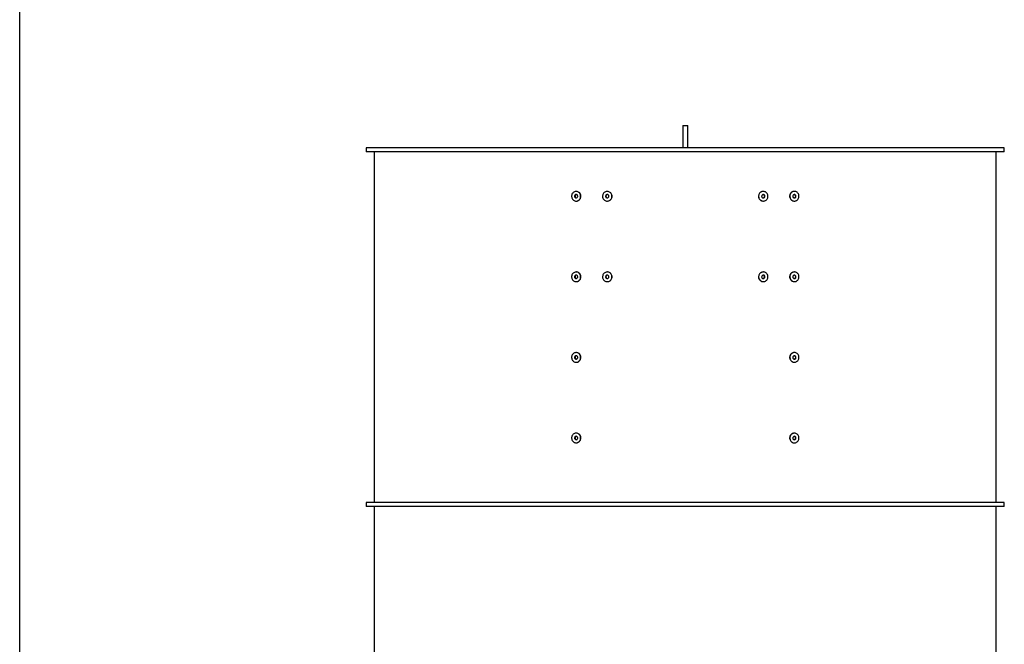
# Model space of a CAD drawing. Units: millimetres. Extents: x 8 to 201, y 4 to 288.
# Drawn here: x 21 to 82, y 111 to 149 of the extents above; entities that cross this region are included whole.
import ezdxf

# ---------------------------------------------------------------- set-up
doc = ezdxf.new("R2010")
doc.units = ezdxf.units.MM

msp = doc.modelspace()

# ---------------------------------------------------------------- linework, layer by layer
at = {"color": 7, "linetype": 'Continuous', "lineweight": 25}
for p, q in [((21, 4), (21, 288)), ((62.14377, 142.69925), (62.14377, 141.31205)), ((62.14377, 142.69925), (62.29011, 142.69925)), ((62.29011, 142.69925), (62.46377, 142.69925)), ((62.46377, 141.31205), (62.46377, 142.69925)), ((42.50376, 141.31205), (42.50376, 141.07205)), ((82.10376, 141.31205), (42.50376, 141.31205)), ((82.10376, 141.07205), (82.10376, 141.31205)), ((82.10376, 141.07205), (42.50376, 141.07205)), ((43.00376, 141.07205), (43.00376, 119.31205)), ((81.60376, 119.31205), (81.60376, 141.07205)), ((55.54476, 138.61205), (55.53075, 138.61205)), ((57.47142, 138.61205), (57.46141, 138.61205)), ((67.14611, 138.61205), (67.13609, 138.61205)), ((69.07677, 138.61205), (69.06276, 138.61205)), ((55.53075, 138.01204), (55.54476, 138.01204)), ((57.46141, 138.01204), (57.47142, 138.01204)), ((67.13609, 138.01204), (67.14611, 138.01204)), ((69.06276, 138.01204), (69.07677, 138.01204)), ((55.54476, 133.61205), (55.53075, 133.61205)), ((57.47142, 133.61205), (57.46141, 133.61205)), ((67.14611, 133.61205), (67.13609, 133.61205)), ((69.07677, 133.61205), (69.06276, 133.61205)), ((55.53075, 133.01204), (55.54476, 133.01204)), ((57.46141, 133.01204), (57.47142, 133.01204)), ((67.13609, 133.01204), (67.14611, 133.01204)), ((69.06276, 133.01204), (69.07677, 133.01204)), ((55.54476, 128.61205), (55.53075, 128.61205)), ((69.07677, 128.61205), (69.06276, 128.61205)), ((55.53075, 128.01204), (55.54476, 128.01204)), ((69.06276, 128.01204), (69.07677, 128.01204)), ((55.54476, 123.61205), (55.53075, 123.61205)), ((69.07677, 123.61205), (69.06276, 123.61205)), ((55.53075, 123.01204), (55.54476, 123.01204)), ((69.06276, 123.01204), (69.07677, 123.01204)), ((42.50376, 119.31205), (42.50376, 119.07205)), ((82.10376, 119.31205), (42.50376, 119.31205)), ((82.10376, 119.07205), (82.10376, 119.31205)), ((82.10376, 119.07205), (42.50376, 119.07205)), ((43.00376, 119.07205), (43.00376, 97.31205)), ((81.60376, 97.31205), (81.60376, 119.07205))]:
    msp.add_line(p, q, dxfattribs=at)
at = {"color": 7, "linetype": 'Continuous', "lineweight": 25, "flags": 128}
for points in [[(55.31854, 138.5087), (55.29291, 138.47182), (55.27285, 138.43118), (55.25884, 138.38776), (55.2512, 138.34256), (55.25012, 138.29664), (55.25561, 138.25109), (55.26755, 138.20696), (55.28566, 138.1653), (55.30951, 138.12708), (55.33855, 138.09319), (55.3721, 138.06443), (55.40936, 138.04148), (55.44947, 138.02487), (55.49148, 138.01499), (55.53442, 138.01207), (55.57727, 138.01618), (55.61902, 138.02724), (55.65871, 138.04496), (55.6954, 138.06894), (55.72823, 138.09862), (55.75643, 138.13331), (55.77934, 138.17219), (55.79643, 138.21434), (55.80728, 138.25878), (55.81166, 138.30447), (55.80945, 138.35034), (55.80071, 138.39531), (55.78564, 138.43833), (55.7646, 138.47839), (55.73807, 138.51455), (55.70669, 138.54597), (55.67118, 138.5719), (55.63238, 138.59174), (55.5912, 138.60503), (55.5486, 138.61144), (55.50558, 138.61084), (55.46315, 138.60324), (55.42231, 138.58881), (55.38401, 138.56789), (55.34915, 138.54098), (55.31854, 138.5087)], [(55.45648, 138.38088), (55.44232, 138.35801), (55.43419, 138.33201), (55.43264, 138.30465), (55.43778, 138.27779), (55.44925, 138.25327), (55.46628, 138.23275), (55.4877, 138.21764), (55.51205, 138.20896), (55.53768, 138.20731), (55.56283, 138.21279), (55.5858, 138.22504), (55.60502, 138.24322), (55.61918, 138.26608), (55.6273, 138.29209), (55.62885, 138.31945), (55.62372, 138.3463), (55.61224, 138.37083), (55.59522, 138.39134), (55.5738, 138.40645), (55.54944, 138.41513), (55.52382, 138.41678), (55.49866, 138.4113), (55.47569, 138.39906), (55.45648, 138.38088)], [(55.54476, 138.01204), (55.54843, 138.01207), (55.59127, 138.01618), (55.63303, 138.02724), (55.67272, 138.04496), (55.70941, 138.06894), (55.74224, 138.09862), (55.77044, 138.13331), (55.79335, 138.17219), (55.81044, 138.21434), (55.82129, 138.25878), (55.82567, 138.30447), (55.82346, 138.35034), (55.81472, 138.39531), (55.79965, 138.43833), (55.7786, 138.47839), (55.75208, 138.51455), (55.72069, 138.54597), (55.68519, 138.5719), (55.64639, 138.59174), (55.6052, 138.60503), (55.56261, 138.61144), (55.54476, 138.61205)], [(57.26932, 138.53707), (57.23832, 138.50415), (57.21254, 138.46672), (57.1926, 138.42567), (57.17896, 138.38195), (57.17194, 138.3366), (57.1717, 138.29067), (57.17826, 138.24524), (57.19145, 138.20138), (57.21097, 138.16011), (57.23636, 138.1224), (57.26702, 138.08914), (57.30224, 138.06111), (57.34119, 138.03895), (57.38296, 138.0232), (57.42657, 138.01421), (57.47099, 138.01221), (57.51519, 138.01724), (57.55813, 138.02917), (57.5988, 138.04774), (57.63625, 138.0725), (57.66961, 138.10287), (57.69808, 138.13815), (57.72101, 138.17751), (57.73785, 138.22001), (57.74821, 138.26468), (57.75185, 138.31045), (57.74868, 138.35627), (57.73878, 138.40104), (57.72238, 138.44374), (57.69986, 138.48334), (57.67175, 138.51893), (57.63871, 138.54966), (57.60151, 138.57484), (57.56103, 138.59385), (57.51822, 138.60625), (57.47407, 138.61176), (57.42963, 138.61025), (57.38594, 138.60174), (57.34401, 138.58645), (57.30483, 138.56472), (57.26932, 138.53707)], [(57.39418, 138.39081), (57.37674, 138.37015), (57.36506, 138.34553), (57.35995, 138.31863), (57.36176, 138.29129), (57.37036, 138.26536), (57.38516, 138.24261), (57.40516, 138.22459), (57.42899, 138.21253), (57.45503, 138.20725), (57.48151, 138.20912), (57.50661, 138.218), (57.52864, 138.23329), (57.54608, 138.25394), (57.55776, 138.27856), (57.56286, 138.30546), (57.56106, 138.33281), (57.55246, 138.35874), (57.53766, 138.38149), (57.51766, 138.39951), (57.49383, 138.41156), (57.46779, 138.41684), (57.44131, 138.41497), (57.4162, 138.40609), (57.39418, 138.39081)], [(57.47142, 138.01204), (57.48101, 138.01221), (57.52521, 138.01724), (57.56815, 138.02917), (57.60882, 138.04774), (57.64627, 138.0725), (57.67962, 138.10287), (57.7081, 138.13815), (57.73102, 138.17751), (57.74786, 138.22001), (57.75823, 138.26468), (57.76186, 138.31045), (57.7587, 138.35627), (57.74879, 138.40104), (57.73239, 138.44374), (57.70987, 138.48334), (57.68176, 138.51893), (57.64872, 138.54966), (57.61153, 138.57484), (57.57105, 138.59385), (57.52824, 138.60625), (57.48409, 138.61176), (57.47142, 138.61205)], [(66.95402, 138.08702), (66.98953, 138.05938), (67.02871, 138.03765), (67.07063, 138.02235), (67.11433, 138.01385), (67.15877, 138.01233), (67.20292, 138.01784), (67.24573, 138.03025), (67.28621, 138.04926), (67.32341, 138.07443), (67.35645, 138.10517), (67.38455, 138.14076), (67.40707, 138.18036), (67.42348, 138.22305), (67.43338, 138.26783), (67.43655, 138.31364), (67.43291, 138.35942), (67.42255, 138.40408), (67.40571, 138.44659), (67.38278, 138.48594), (67.35431, 138.52122), (67.32095, 138.5516), (67.2835, 138.57636), (67.24283, 138.59492), (67.19989, 138.60686), (67.15569, 138.61188), (67.11127, 138.60988), (67.06766, 138.6009), (67.02589, 138.58514), (66.98694, 138.56299), (66.95172, 138.53495), (66.92105, 138.50169), (66.89567, 138.46398), (66.87615, 138.42271), (66.86296, 138.37885), (66.8564, 138.33342), (66.85664, 138.28749), (66.86366, 138.24214), (66.8773, 138.19843), (66.89724, 138.15738), (66.92302, 138.11995), (66.95402, 138.08702)], [(67.07888, 138.23329), (67.1009, 138.218), (67.12601, 138.20912), (67.15249, 138.20725), (67.17853, 138.21253), (67.20236, 138.22459), (67.22236, 138.24261), (67.23716, 138.26536), (67.24576, 138.29129), (67.24756, 138.31863), (67.24246, 138.34553), (67.23078, 138.37015), (67.21334, 138.39081), (67.19131, 138.40609), (67.16621, 138.41497), (67.13973, 138.41684), (67.11369, 138.41156), (67.08986, 138.39951), (67.06986, 138.38149), (67.05506, 138.35874), (67.04646, 138.33281), (67.04465, 138.30546), (67.04976, 138.27856), (67.06143, 138.25394), (67.07888, 138.23329)], [(69.06276, 138.61205), (69.0235, 138.6091), (68.98148, 138.59922), (68.94137, 138.58261), (68.90411, 138.55966), (68.87057, 138.5309), (68.84153, 138.49702), (68.81767, 138.45879), (68.79956, 138.41713), (68.78762, 138.37301), (68.78213, 138.32745), (68.78322, 138.28154), (68.79085, 138.23633), (68.80487, 138.19291), (68.82492, 138.15228), (68.85055, 138.11539)], [(68.86456, 138.11539), (68.89517, 138.08311), (68.93003, 138.0562), (68.96833, 138.03529), (69.00917, 138.02086), (69.0516, 138.01325), (69.09462, 138.01265), (69.13722, 138.01907), (69.1784, 138.03235), (69.2172, 138.05219), (69.25271, 138.07812), (69.28409, 138.10954), (69.31062, 138.1457), (69.33166, 138.18576), (69.34673, 138.22878), (69.35547, 138.27375), (69.35768, 138.31962), (69.35331, 138.36531), (69.34245, 138.40976), (69.32536, 138.45191), (69.30245, 138.49078), (69.27425, 138.52547), (69.24142, 138.55515), (69.20473, 138.57913), (69.16504, 138.59686), (69.12329, 138.60791), (69.08044, 138.61202), (69.0375, 138.6091), (68.99549, 138.59922), (68.95538, 138.58261), (68.91812, 138.55966), (68.88457, 138.5309), (68.85553, 138.49702), (68.83168, 138.45879), (68.81357, 138.41713), (68.80163, 138.37301), (68.79614, 138.32745), (68.79722, 138.28154), (68.80486, 138.23633), (68.81888, 138.19291), (68.83893, 138.15228), (68.86456, 138.11539)], [(69.0025, 138.24322), (69.02171, 138.22504), (69.04468, 138.21279), (69.06984, 138.20731), (69.09547, 138.20896), (69.11982, 138.21764), (69.14124, 138.23275), (69.15827, 138.25327), (69.16974, 138.27779), (69.17488, 138.30465), (69.17333, 138.33201), (69.1652, 138.35801), (69.15104, 138.38088), (69.13182, 138.39906), (69.10886, 138.4113), (69.0837, 138.41678), (69.05807, 138.41513), (69.03372, 138.40645), (69.0123, 138.39134), (68.99527, 138.37083), (68.9838, 138.3463), (68.97866, 138.31945), (68.98021, 138.29209), (68.98834, 138.26608), (69.0025, 138.24322)], [(55.31854, 133.5087), (55.29291, 133.47182), (55.27285, 133.43118), (55.25884, 133.38776), (55.2512, 133.34256), (55.25012, 133.29664), (55.25561, 133.25109), (55.26755, 133.20696), (55.28566, 133.1653), (55.30951, 133.12708), (55.33855, 133.09319), (55.3721, 133.06443), (55.40936, 133.04148), (55.44947, 133.02487), (55.49148, 133.01499), (55.53442, 133.01207), (55.57727, 133.01618), (55.61902, 133.02724), (55.65871, 133.04496), (55.6954, 133.06894), (55.72823, 133.09862), (55.75643, 133.13331), (55.77934, 133.17219), (55.79643, 133.21434), (55.80728, 133.25878), (55.81166, 133.30447), (55.80945, 133.35034), (55.80071, 133.39531), (55.78564, 133.43833), (55.7646, 133.47839), (55.73807, 133.51455), (55.70669, 133.54597), (55.67118, 133.5719), (55.63238, 133.59174), (55.5912, 133.60503), (55.5486, 133.61144), (55.50558, 133.61084), (55.46315, 133.60324), (55.42231, 133.58881), (55.38401, 133.56789), (55.34915, 133.54098), (55.31854, 133.5087)], [(55.45648, 133.38088), (55.44232, 133.35801), (55.43419, 133.33201), (55.43264, 133.30465), (55.43778, 133.27779), (55.44925, 133.25327), (55.46628, 133.23275), (55.4877, 133.21764), (55.51205, 133.20896), (55.53768, 133.20731), (55.56283, 133.21279), (55.5858, 133.22504), (55.60502, 133.24322), (55.61918, 133.26608), (55.6273, 133.29209), (55.62885, 133.31945), (55.62372, 133.3463), (55.61224, 133.37083), (55.59522, 133.39134), (55.5738, 133.40645), (55.54944, 133.41513), (55.52382, 133.41678), (55.49866, 133.4113), (55.47569, 133.39906), (55.45648, 133.38088)], [(55.54476, 133.01204), (55.54843, 133.01207), (55.59127, 133.01618), (55.63303, 133.02724), (55.67272, 133.04496), (55.70941, 133.06894), (55.74224, 133.09862), (55.77044, 133.13331), (55.79335, 133.17219), (55.81044, 133.21434), (55.82129, 133.25878), (55.82567, 133.30447), (55.82346, 133.35034), (55.81472, 133.39531), (55.79965, 133.43833), (55.7786, 133.47839), (55.75208, 133.51455), (55.72069, 133.54597), (55.68519, 133.5719), (55.64639, 133.59174), (55.6052, 133.60503), (55.56261, 133.61144), (55.54476, 133.61205)], [(57.26932, 133.53707), (57.23832, 133.50415), (57.21254, 133.46672), (57.1926, 133.42567), (57.17896, 133.38195), (57.17194, 133.3366), (57.1717, 133.29067), (57.17826, 133.24524), (57.19145, 133.20138), (57.21097, 133.16011), (57.23636, 133.1224), (57.26702, 133.08914), (57.30224, 133.06111), (57.34119, 133.03895), (57.38296, 133.0232), (57.42657, 133.01421), (57.47099, 133.01221), (57.51519, 133.01724), (57.55813, 133.02917), (57.5988, 133.04774), (57.63625, 133.0725), (57.66961, 133.10287), (57.69808, 133.13815), (57.72101, 133.17751), (57.73785, 133.22001), (57.74821, 133.26468), (57.75185, 133.31045), (57.74868, 133.35627), (57.73878, 133.40104), (57.72238, 133.44374), (57.69986, 133.48334), (57.67175, 133.51893), (57.63871, 133.54966), (57.60151, 133.57484), (57.56103, 133.59385), (57.51822, 133.60625), (57.47407, 133.61176), (57.42963, 133.61025), (57.38594, 133.60174), (57.34401, 133.58645), (57.30483, 133.56472), (57.26932, 133.53707)], [(57.39418, 133.39081), (57.37674, 133.37015), (57.36506, 133.34553), (57.35995, 133.31863), (57.36176, 133.29129), (57.37036, 133.26536), (57.38516, 133.24261), (57.40516, 133.22459), (57.42899, 133.21253), (57.45503, 133.20725), (57.48151, 133.20912), (57.50661, 133.218), (57.52864, 133.23329), (57.54608, 133.25394), (57.55776, 133.27856), (57.56286, 133.30546), (57.56106, 133.33281), (57.55246, 133.35874), (57.53766, 133.38149), (57.51766, 133.39951), (57.49383, 133.41156), (57.46779, 133.41684), (57.44131, 133.41497), (57.4162, 133.40609), (57.39418, 133.39081)], [(57.47142, 133.01204), (57.48101, 133.01221), (57.52521, 133.01724), (57.56815, 133.02917), (57.60882, 133.04774), (57.64627, 133.0725), (57.67962, 133.10287), (57.7081, 133.13815), (57.73102, 133.17751), (57.74786, 133.22001), (57.75823, 133.26468), (57.76186, 133.31045), (57.7587, 133.35627), (57.74879, 133.40104), (57.73239, 133.44374), (57.70987, 133.48334), (57.68176, 133.51893), (57.64872, 133.54966), (57.61153, 133.57484), (57.57105, 133.59385), (57.52824, 133.60625), (57.48409, 133.61176), (57.47142, 133.61205)], [(66.95402, 133.08702), (66.98953, 133.05938), (67.02871, 133.03765), (67.07063, 133.02235), (67.11433, 133.01385), (67.15877, 133.01233), (67.20292, 133.01784), (67.24573, 133.03025), (67.28621, 133.04926), (67.32341, 133.07443), (67.35645, 133.10517), (67.38455, 133.14076), (67.40707, 133.18036), (67.42348, 133.22305), (67.43338, 133.26783), (67.43655, 133.31364), (67.43291, 133.35942), (67.42255, 133.40408), (67.40571, 133.44659), (67.38278, 133.48594), (67.35431, 133.52122), (67.32095, 133.5516), (67.2835, 133.57636), (67.24283, 133.59492), (67.19989, 133.60686), (67.15569, 133.61188), (67.11127, 133.60988), (67.06766, 133.6009), (67.02589, 133.58514), (66.98694, 133.56299), (66.95172, 133.53495), (66.92105, 133.50169), (66.89567, 133.46398), (66.87615, 133.42271), (66.86296, 133.37885), (66.8564, 133.33342), (66.85664, 133.28749), (66.86366, 133.24214), (66.8773, 133.19843), (66.89724, 133.15738), (66.92302, 133.11995), (66.95402, 133.08702)], [(67.07888, 133.23329), (67.1009, 133.218), (67.12601, 133.20912), (67.15249, 133.20725), (67.17853, 133.21253), (67.20236, 133.22459), (67.22236, 133.24261), (67.23716, 133.26536), (67.24576, 133.29129), (67.24756, 133.31863), (67.24246, 133.34553), (67.23078, 133.37015), (67.21334, 133.39081), (67.19131, 133.40609), (67.16621, 133.41497), (67.13973, 133.41684), (67.11369, 133.41156), (67.08986, 133.39951), (67.06986, 133.38149), (67.05506, 133.35874), (67.04646, 133.33281), (67.04465, 133.30546), (67.04976, 133.27856), (67.06143, 133.25394), (67.07888, 133.23329)], [(69.06276, 133.61205), (69.0235, 133.6091), (68.98148, 133.59922), (68.94137, 133.58261), (68.90411, 133.55966), (68.87057, 133.5309), (68.84153, 133.49702), (68.81767, 133.45879), (68.79956, 133.41713), (68.78762, 133.37301), (68.78213, 133.32745), (68.78322, 133.28154), (68.79085, 133.23633), (68.80487, 133.19291), (68.82492, 133.15228), (68.85055, 133.11539)], [(68.86456, 133.11539), (68.89517, 133.08311), (68.93003, 133.0562), (68.96833, 133.03529), (69.00917, 133.02086), (69.0516, 133.01325), (69.09462, 133.01265), (69.13722, 133.01907), (69.1784, 133.03235), (69.2172, 133.05219), (69.25271, 133.07812), (69.28409, 133.10954), (69.31062, 133.1457), (69.33166, 133.18576), (69.34673, 133.22878), (69.35547, 133.27375), (69.35768, 133.31962), (69.35331, 133.36531), (69.34245, 133.40976), (69.32536, 133.45191), (69.30245, 133.49078), (69.27425, 133.52547), (69.24142, 133.55515), (69.20473, 133.57913), (69.16504, 133.59686), (69.12329, 133.60791), (69.08044, 133.61202), (69.0375, 133.6091), (68.99549, 133.59922), (68.95538, 133.58261), (68.91812, 133.55966), (68.88457, 133.5309), (68.85553, 133.49702), (68.83168, 133.45879), (68.81357, 133.41713), (68.80163, 133.37301), (68.79614, 133.32745), (68.79722, 133.28154), (68.80486, 133.23633), (68.81888, 133.19291), (68.83893, 133.15228), (68.86456, 133.11539)], [(69.0025, 133.24322), (69.02171, 133.22504), (69.04468, 133.21279), (69.06984, 133.20731), (69.09547, 133.20896), (69.11982, 133.21764), (69.14124, 133.23275), (69.15827, 133.25327), (69.16974, 133.27779), (69.17488, 133.30465), (69.17333, 133.33201), (69.1652, 133.35801), (69.15104, 133.38088), (69.13182, 133.39906), (69.10886, 133.4113), (69.0837, 133.41678), (69.05807, 133.41513), (69.03372, 133.40645), (69.0123, 133.39134), (68.99527, 133.37083), (68.9838, 133.3463), (68.97866, 133.31945), (68.98021, 133.29209), (68.98834, 133.26608), (69.0025, 133.24322)], [(55.31854, 128.5087), (55.29291, 128.47182), (55.27285, 128.43118), (55.25884, 128.38776), (55.2512, 128.34256), (55.25012, 128.29664), (55.25561, 128.25109), (55.26755, 128.20696), (55.28566, 128.1653), (55.30951, 128.12708), (55.33855, 128.09319), (55.3721, 128.06443), (55.40936, 128.04148), (55.44947, 128.02487), (55.49148, 128.01499), (55.53442, 128.01207), (55.57727, 128.01618), (55.61902, 128.02724), (55.65871, 128.04496), (55.6954, 128.06894), (55.72823, 128.09862), (55.75643, 128.13331), (55.77934, 128.17219), (55.79643, 128.21434), (55.80728, 128.25878), (55.81166, 128.30447), (55.80945, 128.35034), (55.80071, 128.39531), (55.78564, 128.43833), (55.7646, 128.47839), (55.73807, 128.51455), (55.70669, 128.54597), (55.67118, 128.5719), (55.63238, 128.59174), (55.5912, 128.60503), (55.5486, 128.61144), (55.50558, 128.61084), (55.46315, 128.60324), (55.42231, 128.58881), (55.38401, 128.56789), (55.34915, 128.54098), (55.31854, 128.5087)], [(55.45648, 128.38088), (55.44232, 128.35801), (55.43419, 128.33201), (55.43264, 128.30465), (55.43778, 128.27779), (55.44925, 128.25327), (55.46628, 128.23275), (55.4877, 128.21764), (55.51205, 128.20896), (55.53768, 128.20731), (55.56283, 128.21279), (55.5858, 128.22504), (55.60502, 128.24322), (55.61918, 128.26608), (55.6273, 128.29209), (55.62885, 128.31945), (55.62372, 128.3463), (55.61224, 128.37083), (55.59522, 128.39134), (55.5738, 128.40645), (55.54944, 128.41513), (55.52382, 128.41678), (55.49866, 128.4113), (55.47569, 128.39906), (55.45648, 128.38088)], [(55.54476, 128.01204), (55.54843, 128.01207), (55.59127, 128.01618), (55.63303, 128.02724), (55.67272, 128.04496), (55.70941, 128.06894), (55.74224, 128.09862), (55.77044, 128.13331), (55.79335, 128.17219), (55.81044, 128.21434), (55.82129, 128.25878), (55.82567, 128.30447), (55.82346, 128.35034), (55.81472, 128.39531), (55.79965, 128.43833), (55.7786, 128.47839), (55.75208, 128.51455), (55.72069, 128.54597), (55.68519, 128.5719), (55.64639, 128.59174), (55.6052, 128.60503), (55.56261, 128.61144), (55.54476, 128.61205)], [(69.06276, 128.61205), (69.0235, 128.6091), (68.98148, 128.59922), (68.94137, 128.58261), (68.90411, 128.55966), (68.87057, 128.5309), (68.84153, 128.49702), (68.81767, 128.45879), (68.79956, 128.41713), (68.78762, 128.37301), (68.78213, 128.32745), (68.78322, 128.28154), (68.79085, 128.23633), (68.80487, 128.19291), (68.82492, 128.15228), (68.85055, 128.11539)], [(68.86456, 128.11539), (68.89517, 128.08311), (68.93003, 128.0562), (68.96833, 128.03529), (69.00917, 128.02086), (69.0516, 128.01325), (69.09462, 128.01265), (69.13722, 128.01907), (69.1784, 128.03235), (69.2172, 128.05219), (69.25271, 128.07812), (69.28409, 128.10954), (69.31062, 128.1457), (69.33166, 128.18576), (69.34673, 128.22878), (69.35547, 128.27375), (69.35768, 128.31962), (69.35331, 128.36531), (69.34245, 128.40976), (69.32536, 128.45191), (69.30245, 128.49078), (69.27425, 128.52547), (69.24142, 128.55515), (69.20473, 128.57913), (69.16504, 128.59686), (69.12329, 128.60791), (69.08044, 128.61202), (69.0375, 128.6091), (68.99549, 128.59922), (68.95538, 128.58261), (68.91812, 128.55966), (68.88457, 128.5309), (68.85553, 128.49702), (68.83168, 128.45879), (68.81357, 128.41713), (68.80163, 128.37301), (68.79614, 128.32745), (68.79722, 128.28154), (68.80486, 128.23633), (68.81888, 128.19291), (68.83893, 128.15228), (68.86456, 128.11539)], [(69.0025, 128.24322), (69.02171, 128.22504), (69.04468, 128.21279), (69.06984, 128.20731), (69.09547, 128.20896), (69.11982, 128.21764), (69.14124, 128.23275), (69.15827, 128.25327), (69.16974, 128.27779), (69.17488, 128.30465), (69.17333, 128.33201), (69.1652, 128.35801), (69.15104, 128.38088), (69.13182, 128.39906), (69.10886, 128.4113), (69.0837, 128.41678), (69.05807, 128.41513), (69.03372, 128.40645), (69.0123, 128.39134), (68.99527, 128.37083), (68.9838, 128.3463), (68.97866, 128.31945), (68.98021, 128.29209), (68.98834, 128.26608), (69.0025, 128.24322)], [(55.31854, 123.5087), (55.29291, 123.47182), (55.27285, 123.43118), (55.25884, 123.38776), (55.2512, 123.34256), (55.25012, 123.29664), (55.25561, 123.25109), (55.26755, 123.20696), (55.28566, 123.1653), (55.30951, 123.12708), (55.33855, 123.09319), (55.3721, 123.06443), (55.40936, 123.04148), (55.44947, 123.02487), (55.49148, 123.01499), (55.53442, 123.01207), (55.57727, 123.01618), (55.61902, 123.02724), (55.65871, 123.04496), (55.6954, 123.06894), (55.72823, 123.09862), (55.75643, 123.13331), (55.77934, 123.17219), (55.79643, 123.21434), (55.80728, 123.25878), (55.81166, 123.30447), (55.80945, 123.35034), (55.80071, 123.39531), (55.78564, 123.43833), (55.7646, 123.47839), (55.73807, 123.51455), (55.70669, 123.54597), (55.67118, 123.5719), (55.63238, 123.59174), (55.5912, 123.60503), (55.5486, 123.61144), (55.50558, 123.61084), (55.46315, 123.60324), (55.42231, 123.58881), (55.38401, 123.56789), (55.34915, 123.54098), (55.31854, 123.5087)], [(55.54476, 123.01204), (55.54843, 123.01207), (55.59127, 123.01618), (55.63303, 123.02724), (55.67272, 123.04496), (55.70941, 123.06894), (55.74224, 123.09862), (55.77044, 123.13331), (55.79335, 123.17219), (55.81044, 123.21434), (55.82129, 123.25878), (55.82567, 123.30447), (55.82346, 123.35034), (55.81472, 123.39531), (55.79965, 123.43833), (55.7786, 123.47839), (55.75208, 123.51455), (55.72069, 123.54597), (55.68519, 123.5719), (55.64639, 123.59174), (55.6052, 123.60503), (55.56261, 123.61144), (55.54476, 123.61205)], [(69.06276, 123.61205), (69.0235, 123.6091), (68.98148, 123.59922), (68.94137, 123.58261), (68.90411, 123.55966), (68.87057, 123.5309), (68.84153, 123.49702), (68.81767, 123.45879), (68.79956, 123.41713), (68.78762, 123.37301), (68.78213, 123.32745), (68.78322, 123.28154), (68.79085, 123.23633), (68.80487, 123.19291), (68.82492, 123.15228), (68.85055, 123.11539)], [(68.86456, 123.11539), (68.89517, 123.08311), (68.93003, 123.0562), (68.96833, 123.03529), (69.00917, 123.02086), (69.0516, 123.01325), (69.09462, 123.01265), (69.13722, 123.01907), (69.1784, 123.03235), (69.2172, 123.05219), (69.25271, 123.07812), (69.28409, 123.10954), (69.31062, 123.1457), (69.33166, 123.18576), (69.34673, 123.22878), (69.35547, 123.27375), (69.35768, 123.31962), (69.35331, 123.36531), (69.34245, 123.40976), (69.32536, 123.45191), (69.30245, 123.49078), (69.27425, 123.52547), (69.24142, 123.55515), (69.20473, 123.57913), (69.16504, 123.59686), (69.12329, 123.60791), (69.08044, 123.61202), (69.0375, 123.6091), (68.99549, 123.59922), (68.95538, 123.58261), (68.91812, 123.55966), (68.88457, 123.5309), (68.85553, 123.49702), (68.83168, 123.45879), (68.81357, 123.41713), (68.80163, 123.37301), (68.79614, 123.32745), (68.79722, 123.28154), (68.80486, 123.23633), (68.81888, 123.19291), (68.83893, 123.15228), (68.86456, 123.11539)], [(55.45648, 123.38088), (55.44232, 123.35801), (55.43419, 123.33201), (55.43264, 123.30465), (55.43778, 123.27779), (55.44925, 123.25327), (55.46628, 123.23275), (55.4877, 123.21764), (55.51205, 123.20896), (55.53768, 123.20731), (55.56283, 123.21279), (55.5858, 123.22504), (55.60502, 123.24322), (55.61918, 123.26608), (55.6273, 123.29209), (55.62885, 123.31945), (55.62372, 123.3463), (55.61224, 123.37083), (55.59522, 123.39134), (55.5738, 123.40645), (55.54944, 123.41513), (55.52382, 123.41678), (55.49866, 123.4113), (55.47569, 123.39906), (55.45648, 123.38088)], [(69.0025, 123.24322), (69.02171, 123.22504), (69.04468, 123.21279), (69.06984, 123.20731), (69.09547, 123.20896), (69.11982, 123.21764), (69.14124, 123.23275), (69.15827, 123.25327), (69.16974, 123.27779), (69.17488, 123.30465), (69.17333, 123.33201), (69.1652, 123.35801), (69.15104, 123.38088), (69.13182, 123.39906), (69.10886, 123.4113), (69.0837, 123.41678), (69.05807, 123.41513), (69.03372, 123.40645), (69.0123, 123.39134), (68.99527, 123.37083), (68.9838, 123.3463), (68.97866, 123.31945), (68.98021, 123.29209), (68.98834, 123.26608), (69.0025, 123.24322)]]:
    msp.add_lwpolyline(points, dxfattribs=at)
at = {"color": 7, "linetype": 'Continuous', "lineweight": 25}
for centre, radius, start, end in [((55.55097, 138.31225), 0.10577, 139.5480997, 262.8218185), ((55.54577, 138.32079), 0.09632, 94.7722694, 141.405163), ((57.47444, 138.31225), 0.10538, 131.8018267, 265.6357704), ((57.47168, 138.31719), 0.09987, 93.0192202, 132.511398), ((67.14521, 138.31106), 0.30112, 91.7346454, 228.074257), ((67.13342, 138.31205), 0.10515, 274.1874754, 85.8125246), ((69.06482, 138.28582), 0.27379, 218.4993251, 269.5683027), ((69.05675, 138.31205), 0.10554, 277.0809546, 82.9190454), ((67.13669, 138.29711), 0.28507, 227.4750121, 269.8801319), ((55.55097, 133.31225), 0.10577, 139.5480997, 262.8218185), ((55.54577, 133.32079), 0.09632, 94.7722694, 141.405163), ((57.47444, 133.31225), 0.10538, 131.8018267, 265.6357704), ((57.47168, 133.31719), 0.09987, 93.0192202, 132.511398), ((67.14521, 133.31106), 0.30112, 91.7346454, 228.074257), ((67.13342, 133.31205), 0.10515, 274.1874754, 85.8125246), ((69.05675, 133.31205), 0.10554, 277.0809546, 82.9190454), ((67.13669, 133.29711), 0.28507, 227.4750121, 269.8801319), ((69.06482, 133.28582), 0.27379, 218.4993251, 269.5683027), ((55.55097, 128.31225), 0.10577, 139.5480997, 262.8218185), ((55.54577, 128.32079), 0.09632, 94.7722694, 141.405163), ((69.05675, 128.31205), 0.10554, 277.0809546, 82.9190454), ((69.06482, 128.28582), 0.27379, 218.4993251, 269.5683027), ((55.55097, 123.31225), 0.10577, 139.5480997, 262.8218185), ((55.54577, 123.32079), 0.09632, 94.7722694, 141.405163), ((69.06482, 123.28582), 0.27379, 218.4993251, 269.5683027), ((69.05675, 123.31205), 0.10554, 277.0809546, 82.9190454)]:
    msp.add_arc(centre, radius, start, end, dxfattribs=at)
for points, knots in [([(55.53339, 138.41492), (55.52908, 138.41377), (55.51353, 138.40963), (55.49132, 138.39042), (55.47094, 138.36019), (55.46147, 138.3238), (55.46367, 138.28623), (55.47747, 138.25176), (55.50049, 138.22365), (55.52112, 138.21364), (55.53116, 138.20876)], [0, 0, 0, 0, 0.052323161, 0.188708812, 0.325093742, 0.461478751, 0.597857643, 0.734239798, 0.870624855, 1, 1, 1, 1]), ([(57.43769, 138.40936), (57.42822, 138.4033), (57.40852, 138.39071), (57.38852, 138.3599), (57.37858, 138.32389), (57.38087, 138.28618), (57.39522, 138.25186), (57.41671, 138.22574), (57.43516, 138.21684), (57.44274, 138.21319)], [0, 0, 0, 0, 0.139956021, 0.290943999, 0.441930709, 0.592911051, 0.743894922, 0.894881972, 1, 1, 1, 1]), ([(67.16043, 138.41367), (67.1702, 138.4088), (67.19081, 138.39853), (67.21347, 138.37028), (67.22581, 138.33983), (67.22702, 138.31977), (67.22749, 138.31205)], [0, 0, 0, 0, 0.25570643, 0.53915174, 0.82257251, 1, 1, 1, 1]), ([(67.22749, 138.31205), (67.22633, 138.29964), (67.22401, 138.27482), (67.20542, 138.24249), (67.18499, 138.22107), (67.16976, 138.2153), (67.16577, 138.21379)], [0, 0, 0, 0, 0.29807435, 0.59614408, 0.89420584, 1, 1, 1, 1]), ([(69.07349, 138.41611), (69.07463, 138.4159), (69.08715, 138.41366), (69.10804, 138.39804), (69.13124, 138.37067), (69.14304, 138.33978), (69.14422, 138.31976), (69.14467, 138.31205)], [0, 0, 0, 0, 0.026757389, 0.295160386, 0.563580311, 0.831978045, 1, 1, 1, 1]), ([(69.14467, 138.31205), (69.14355, 138.29965), (69.14129, 138.27486), (69.12342, 138.24233), (69.10122, 138.2193), (69.08362, 138.21274), (69.07698, 138.21027)], [0, 0, 0, 0, 0.27737251, 0.55474038, 0.83210275, 1, 1, 1, 1]), ([(55.53339, 133.41492), (55.52908, 133.41377), (55.51353, 133.40963), (55.49132, 133.39042), (55.47094, 133.36019), (55.46147, 133.3238), (55.46367, 133.28623), (55.47747, 133.25176), (55.50049, 133.22365), (55.52112, 133.21364), (55.53116, 133.20876)], [0, 0, 0, 0, 0.052323161, 0.188708812, 0.325093742, 0.461478751, 0.597857643, 0.734239798, 0.870624855, 1, 1, 1, 1]), ([(57.43769, 133.40936), (57.42822, 133.4033), (57.40852, 133.39071), (57.38852, 133.3599), (57.37858, 133.32389), (57.38087, 133.28618), (57.39522, 133.25186), (57.41671, 133.22574), (57.43516, 133.21684), (57.44274, 133.21319)], [0, 0, 0, 0, 0.139956021, 0.290943999, 0.441930709, 0.592911051, 0.743894922, 0.894881972, 1, 1, 1, 1]), ([(67.16043, 133.41367), (67.1702, 133.4088), (67.19081, 133.39853), (67.21347, 133.37028), (67.22581, 133.33983), (67.22702, 133.31977), (67.22749, 133.31205)], [0, 0, 0, 0, 0.25570643, 0.53915174, 0.82257251, 1, 1, 1, 1]), ([(67.22749, 133.31205), (67.22633, 133.29964), (67.22401, 133.27482), (67.20542, 133.24249), (67.18499, 133.22107), (67.16976, 133.2153), (67.16577, 133.21379)], [0, 0, 0, 0, 0.29807435, 0.59614408, 0.89420584, 1, 1, 1, 1]), ([(69.07349, 133.41611), (69.07463, 133.4159), (69.08715, 133.41366), (69.10804, 133.39804), (69.13124, 133.37067), (69.14304, 133.33978), (69.14422, 133.31976), (69.14467, 133.31205)], [0, 0, 0, 0, 0.026757389, 0.295160386, 0.563580311, 0.831978045, 1, 1, 1, 1]), ([(69.14467, 133.31205), (69.14355, 133.29965), (69.14129, 133.27486), (69.12342, 133.24233), (69.10122, 133.2193), (69.08362, 133.21274), (69.07698, 133.21027)], [0, 0, 0, 0, 0.27737251, 0.55474038, 0.83210275, 1, 1, 1, 1]), ([(55.53339, 128.41492), (55.52908, 128.41377), (55.51353, 128.40963), (55.49132, 128.39042), (55.47094, 128.36019), (55.46147, 128.3238), (55.46367, 128.28623), (55.47747, 128.25176), (55.50049, 128.22365), (55.52112, 128.21364), (55.53116, 128.20876)], [0, 0, 0, 0, 0.052323161, 0.188708812, 0.325093742, 0.461478751, 0.597857643, 0.734239798, 0.870624855, 1, 1, 1, 1]), ([(69.07349, 128.41611), (69.07463, 128.4159), (69.08715, 128.41366), (69.10804, 128.39804), (69.13124, 128.37067), (69.14304, 128.33978), (69.14422, 128.31976), (69.14467, 128.31205)], [0, 0, 0, 0, 0.026757389, 0.295160386, 0.563580311, 0.831978045, 1, 1, 1, 1]), ([(69.14467, 128.31205), (69.14355, 128.29965), (69.14129, 128.27486), (69.12342, 128.24233), (69.10122, 128.2193), (69.08362, 128.21274), (69.07698, 128.21027)], [0, 0, 0, 0, 0.27737251, 0.55474038, 0.83210275, 1, 1, 1, 1]), ([(55.53339, 123.41492), (55.52908, 123.41377), (55.51353, 123.40963), (55.49132, 123.39042), (55.47094, 123.36019), (55.46147, 123.3238), (55.46367, 123.28623), (55.47747, 123.25176), (55.50049, 123.22365), (55.52112, 123.21364), (55.53116, 123.20876)], [0, 0, 0, 0, 0.052323161, 0.188708812, 0.325093742, 0.461478751, 0.597857643, 0.734239798, 0.870624855, 1, 1, 1, 1]), ([(69.07349, 123.41611), (69.07463, 123.4159), (69.08715, 123.41366), (69.10804, 123.39804), (69.13124, 123.37067), (69.14304, 123.33978), (69.14422, 123.31976), (69.14467, 123.31205)], [0, 0, 0, 0, 0.026757389, 0.295160386, 0.563580311, 0.831978045, 1, 1, 1, 1]), ([(69.14467, 123.31205), (69.14355, 123.29965), (69.14129, 123.27486), (69.12342, 123.24233), (69.10122, 123.2193), (69.08362, 123.21274), (69.07698, 123.21027)], [0, 0, 0, 0, 0.27737251, 0.55474038, 0.83210275, 1, 1, 1, 1])]:
    msp.add_open_spline(points, degree=3, knots=knots, dxfattribs=at)

doc.saveas('drawing.dxf')
